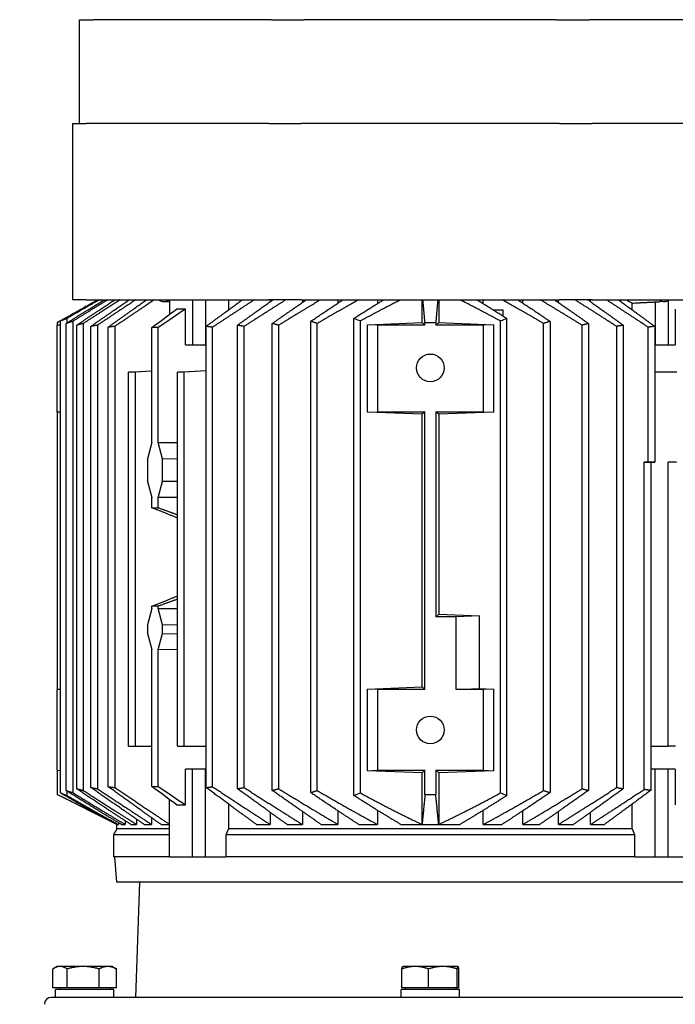
# Model space of a CAD drawing. Units: millimetres. Extents: x 622 to 8360, y 78 to 10896.
# Drawn here: x 1801 to 2086, y 6629 to 7056 of the extents above; entities that cross this region are included whole.
import ezdxf

# ---------------------------------------------------------------- set-up
doc = ezdxf.new("R2010")
doc.units = ezdxf.units.MM
doc.header["$LTSCALE"] = 40
doc.layers.add('Dimensions(Hillmar_metric)', color=7, linetype='Continuous', lineweight=13)
doc.layers.add('Visible Edges(Hillmar_metric)', color=7, linetype='Continuous', lineweight=25)
doc.styles.add('Hillmar_metric_Dimensions', font='arial.ttf')
doc.dimstyles.new('DEFAULT-ISO-Method 1b-Hillmar_metric', dxfattribs={"dimscale": 40, "dimtxt": 2, "dimasz": 2.5, "dimexe": 1, "dimexo": 1, "dimgap": 0.25, "dimtad": 1, "dimtih": 1, "dimtoh": 1, "dimrnd": 1e-08, "dimdsep": 46, "dimtxsty": 'Hillmar_metric_Dimensions', "dimcen": 0.09, "dimdle": 8, "dimclrd": 7, "dimclre": 7, "dimclrt": 7, "dimazin": 2, "dimtfac": 0.75, "dimtmove": 0, "dimatfit": 3, "dimfxl": 1, "dimtolj": 1, "dimlwd": 9, "dimlwe": 9, "dimarcsym": 0})

# ---------------------------------------------------------------- blocks, each defined once
blk = doc.blocks.new('*D25')
at = {"layer": 'Defpoints', "color": 0, "linetype": 'Continuous', "transparency": 16777216}
for p in [(2238.37, 6663.55), (931.3, 5392.87), (2238.37, 4939.81)]:
    blk.add_point(p, dxfattribs=at)
at = {"layer": 'Dimensions(Hillmar_metric)', "color": 7, "linetype": 'Continuous', "lineweight": 9, "transparency": 16777216}
for p, q in [((2238.37, 6623.55), (2238.37, 4899.81)), ((931.3, 5352.87), (931.3, 4899.81)), ((1031.3, 4939.81), (2138.37, 4939.81))]:
    blk.add_line(p, q, dxfattribs=at)
at = {"layer": 'Dimensions(Hillmar_metric)', "color": 7, "linetype": 'Continuous', "transparency": 16777216}
for points in [[(1031.3, 4956.48), (1031.3, 4923.14), (931.3, 4939.81)], [(2138.37, 4956.48), (2138.37, 4923.14), (2238.37, 4939.81)]]:
    blk.add_solid(points, dxfattribs=at)
at = {"layer": 'Dimensions(Hillmar_metric)', "color": 7, "linetype": 'Continuous', "lineweight": 13, "transparency": 16777216, "insert": (1584.83, 4990.68), "char_height": 80, "attachment_point": 5, "style": 'Hillmar_metric_Dimensions'}
blk.add_mtext('\\A1;1310', dxfattribs=at)
blk = doc.blocks.new('*D28')
at = {"layer": 'Defpoints', "color": 0, "linetype": 'Continuous', "transparency": 16777216}
for p in [(2596.19, 6853.63), (2680.94, 6603.63), (2873.94, 6603.63)]:
    blk.add_point(p, dxfattribs=at)
at = {"layer": 'Dimensions(Hillmar_metric)', "color": 7, "linetype": 'Continuous', "lineweight": 9, "transparency": 16777216}
for p, q in [((1913.79, 7252.6), (2680.94, 7252.6)), ((2680.94, 7252.6), (2680.94, 6853.63)), ((2680.94, 6753.63), (2680.94, 6703.63)), ((2833.94, 6603.63), (2640.94, 6603.63))]:
    blk.add_line(p, q, dxfattribs=at)
at = {"layer": 'Dimensions(Hillmar_metric)', "color": 7, "linetype": 'Continuous', "transparency": 16777216}
for points in [[(2664.28, 6753.63), (2697.61, 6753.63), (2680.94, 6853.63)], [(2664.28, 6703.63), (2697.61, 6703.63), (2680.94, 6603.63)]]:
    blk.add_solid(points, dxfattribs=at)
at = {"layer": 'Dimensions(Hillmar_metric)', "color": 7, "linetype": 'Continuous', "lineweight": 13, "transparency": 16777216, "insert": (2247.36, 7315.21), "char_height": 80, "attachment_point": 5, "style": 'Hillmar_metric_Dimensions'}
blk.add_mtext('\\A1; \\fArial|b0|i0;\\H80.2640;380+(1/2xC)', dxfattribs=at)

msp = doc.modelspace()

# ---------------------------------------------------------------- linework, layer by layer
at = {"layer": 'Visible Edges(Hillmar_metric)'}
for p, q in [((1827.3223, 7010.749), (1827.3223, 7055.749)), ((1827.3223, 7055.749), (1833.1802, 7055.749)), ((1910.6505, 7055.749), (1833.1802, 7055.749)), ((1910.6505, 7055.749), (1924.7926, 7055.749)), ((2034.3521, 7055.749), (1924.7926, 7055.749)), ((2034.3521, 7055.749), (2048.4942, 7055.749)), ((2125.9645, 7055.749), (2048.4942, 7055.749)), ((1824.3223, 7010.749), (1830.1802, 7010.749)), ((1824.3223, 7010.749), (1824.3223, 6934.249)), ((1909.4078, 7010.749), (1830.1802, 7010.749)), ((1909.4078, 7010.749), (1923.55, 7010.749)), ((2035.5947, 7010.749), (1923.55, 7010.749)), ((2035.5947, 7010.749), (2049.7369, 7010.749)), ((2128.9645, 7010.749), (2049.7369, 7010.749)), ((1830.1802, 6934.249), (1824.3223, 6934.249)), ((1830.1802, 6934.249), (1909.4078, 6934.249)), ((1863.7264, 6933.4934), (1866.4328, 6933.3262)), ((1866.4328, 6934.0886), (1866.4328, 6927.9898)), ((1873.2903, 6914.749), (1873.2903, 6930.2371)), ((1876.3323, 6934.249), (1876.3323, 6914.749)), ((1881.9891, 6934.249), (1881.9891, 6914.749)), ((1891.948, 6934.249), (1891.948, 6929.8762)), ((1923.55, 6934.249), (1909.4078, 6934.249)), ((1910.0344, 6934.249), (1910.0344, 6933.4508)), ((1923.55, 6934.249), (2035.5947, 6934.249)), ((1924.0177, 6934.249), (1924.0177, 6933.1175)), ((1939.4514, 6934.249), (1939.4514, 6932.8365)), ((1956.6047, 6934.249), (1956.6047, 6932.6139)), ((1975.9654, 6924.3862), (1975.9654, 6934.249)), ((1983.1744, 6934.249), (1983.1744, 6924.3862)), ((2002.535, 6932.6139), (2002.535, 6934.249)), ((2019.6884, 6932.8365), (2019.6884, 6934.249)), ((2035.122, 6933.1175), (2035.122, 6934.249)), ((2049.7369, 6934.249), (2035.5947, 6934.249)), ((2049.1054, 6933.4508), (2049.1054, 6934.249)), ((2049.7369, 6934.249), (2128.9645, 6934.249)), ((2067.1939, 6929.8747), (2067.1939, 6932.8539)), ((2077.1506, 6933.3551), (2077.1506, 6914.749)), ((2081.2713, 6933.4934), (2079.0365, 6933.3553)), ((2082.8075, 6933.9152), (2082.8075, 6914.749)), ((2085.8495, 6930.2371), (2085.8495, 6914.749)), ((1821.7228, 6926.6367), (1817.5699, 6924.3347)), ((1821.9128, 6924.2407), (1821.9128, 6926.1909)), ((1946.3636, 6719.307), (1946.3636, 6926.1909)), ((2006.825, 6929.949), (2011.0038, 6929.949)), ((2011.0038, 6929.949), (2011.0038, 6927.317)), ((2012.7762, 6719.307), (2012.7762, 6926.1909)), ((1817.5699, 6924.327), (1817.5699, 6923.249)), ((1819.0844, 6923.3151), (1817.5699, 6923.249)), ((1817.5699, 6885.749), (1817.5699, 6923.249)), ((1819.0844, 6720.4166), (1819.0844, 6925.0813)), ((1821.5666, 6721.4785), (1821.5666, 6924.0194)), ((1824.395, 6924.931), (1824.395, 6720.5669)), ((1826.0929, 6722.2418), (1826.0929, 6923.2561)), ((1828.9214, 6923.9778), (1828.9214, 6721.5201)), ((1832.2517, 6722.7719), (1832.2517, 6922.726)), ((1835.0801, 6923.2633), (1835.0801, 6722.2346)), ((1839.8103, 6723.1052), (1839.8103, 6922.3927)), ((1842.6387, 6922.7491), (1842.6387, 6722.7488)), ((1858.665, 6872.3319), (1858.665, 6922.2504)), ((1861.4935, 6872.3319), (1861.4935, 6922.2504)), ((1882.2367, 6722.7488), (1882.2367, 6922.7491)), ((1885.0651, 6723.1052), (1885.0651, 6922.3927)), ((1895.8913, 6722.2346), (1895.8913, 6923.2633)), ((1898.7197, 6722.7719), (1898.7197, 6922.726)), ((1910.9458, 6721.5201), (1910.9458, 6923.9778)), ((1913.7742, 6722.2418), (1913.7742, 6923.2561)), ((1927.6326, 6720.5669), (1927.6326, 6924.931)), ((1930.461, 6721.4785), (1930.461, 6924.0194)), ((1949.192, 6720.4166), (1949.192, 6925.0813)), ((1952.2517, 6923.4375), (1975.9654, 6924.3862)), ((1956.5699, 6923.249), (1952.2517, 6923.4375)), ((1952.2517, 6885.5604), (1952.2517, 6923.4375)), ((1956.5699, 6923.249), (1956.5699, 6885.749)), ((1977.23, 6923.249), (1956.5699, 6923.249)), ((1975.9654, 6924.3862), (1977.23, 6923.249)), ((1977.23, 6923.249), (1977.23, 6924.3236)), ((1981.9097, 6923.249), (1983.1744, 6924.3862)), ((1981.9097, 6924.327), (1981.9097, 6923.249)), ((2002.5699, 6923.249), (1981.9097, 6923.249)), ((1983.1744, 6924.3862), (2006.8881, 6923.4375)), ((2006.8881, 6923.4375), (2002.5699, 6923.249)), ((2002.5699, 6885.749), (2002.5699, 6923.249)), ((2006.8881, 6923.4375), (2006.8881, 6885.5604)), ((2009.9477, 6720.4166), (2009.9477, 6925.0813)), ((2028.6788, 6721.4785), (2028.6788, 6924.0194)), ((2031.5072, 6924.931), (2031.5072, 6720.5669)), ((2045.3656, 6722.2418), (2045.3656, 6923.2561)), ((2048.194, 6923.9778), (2048.194, 6721.5201)), ((2060.42, 6722.7719), (2060.42, 6922.726)), ((2063.2485, 6923.2633), (2063.2485, 6722.2346)), ((2074.0746, 6863.9174), (2074.0746, 6922.3927)), ((2076.9031, 6922.7491), (2076.9031, 6863.9174)), ((1873.2903, 6914.749), (1876.3323, 6914.749)), ((1876.3323, 6914.749), (1881.9891, 6914.749)), ((1881.9891, 6914.749), (1882.2367, 6914.749)), ((2077.1506, 6914.749), (2076.9031, 6914.749)), ((2077.1506, 6914.749), (2082.8075, 6914.749)), ((2082.8075, 6914.749), (2085.8495, 6914.749)), ((1848.6347, 6902.849), (1858.665, 6903.4966)), ((1848.6347, 6740.749), (1848.6347, 6902.849)), ((1851.4632, 6902.849), (1848.6347, 6902.849)), ((1858.665, 6903.275), (1851.4632, 6902.849)), ((1851.4632, 6902.849), (1851.4632, 6740.749)), ((1869.8479, 6902.849), (1882.2367, 6903.6488)), ((1869.8479, 6740.749), (1869.8479, 6902.849)), ((1872.6764, 6902.849), (1869.8479, 6902.849)), ((1882.2367, 6903.4146), (1872.6764, 6902.849)), ((1872.6764, 6740.749), (1872.6764, 6902.849)), ((2086.4634, 6902.849), (2076.9031, 6902.849)), ((1817.5699, 6885.749), (1817.5699, 6765.249)), ((1817.5699, 6885.749), (1819.0844, 6885.6828)), ((1952.2517, 6885.5604), (1956.5699, 6885.749)), ((1975.9654, 6884.6117), (1952.2517, 6885.5604)), ((1956.5699, 6885.749), (1977.23, 6885.749)), ((1977.23, 6885.749), (1975.9654, 6884.6117)), ((1975.9654, 6766.3862), (1975.9654, 6884.6117)), ((1977.23, 6765.249), (1977.23, 6885.749)), ((1983.1744, 6884.6117), (1981.9097, 6885.749)), ((1981.9097, 6885.749), (2002.5699, 6885.749)), ((1981.9097, 6885.749), (1981.9097, 6796.749)), ((2006.8881, 6885.5604), (1983.1744, 6884.6117)), ((1983.1744, 6884.6117), (1983.1744, 6797.8862)), ((2002.5699, 6885.749), (2006.8881, 6885.5604)), ((1858.665, 6872.3319), (1856.8211, 6865.378)), ((1861.4935, 6872.3319), (1869.8479, 6872.4215)), ((1863.3374, 6865.378), (1861.4935, 6872.3319)), ((1856.8211, 6865.378), (1856.8211, 6855.5203)), ((1863.3374, 6865.378), (1869.8479, 6865.4479)), ((1863.3374, 6855.5203), (1863.3374, 6865.378)), ((2072.2642, 6863.8103), (2074.0746, 6863.9174)), ((2075.2441, 6863.8103), (2072.2642, 6863.8103)), ((2072.2642, 6721.9115), (2072.2642, 6863.8103)), ((2074.0746, 6863.9174), (2076.9031, 6863.9174)), ((2076.9031, 6863.9174), (2075.2441, 6863.8103)), ((2075.2441, 6863.8103), (2075.2441, 6721.5306)), ((2082.793, 6863.8103), (2086.4634, 6864.0274)), ((2085.9285, 6863.8103), (2082.793, 6863.8103)), ((2082.793, 6740.749), (2082.793, 6863.8103)), ((1856.8211, 6855.5203), (1858.665, 6848.5665)), ((1861.4935, 6848.5665), (1863.3374, 6855.5203)), ((1869.8479, 6855.4505), (1863.3374, 6855.5203)), ((1858.665, 6844.0905), (1858.665, 6848.5665)), ((1869.8479, 6848.4768), (1861.4935, 6848.5665)), ((1861.4935, 6844.0905), (1861.4935, 6848.5665)), ((1858.665, 6800.3335), (1856.8211, 6793.3809)), ((1858.665, 6800.3335), (1858.665, 6801.4074)), ((1861.4935, 6800.3335), (1861.4935, 6801.4074)), ((1861.4935, 6800.3335), (1869.8479, 6800.4231)), ((1863.3374, 6793.3809), (1861.4935, 6800.3335)), ((1981.9097, 6796.749), (1983.1744, 6797.8862)), ((1983.1744, 6797.8862), (2000.7519, 6797.183)), ((1990.811, 6796.749), (1981.9097, 6796.749)), ((2000.7519, 6797.183), (1990.811, 6796.749)), ((1990.811, 6765.249), (1990.811, 6796.749)), ((2000.7519, 6797.183), (2000.7519, 6765.683)), ((1856.8211, 6793.3809), (1856.8211, 6789.5232)), ((1856.8211, 6789.5232), (1858.665, 6782.5693)), ((1861.4935, 6782.5693), (1863.3374, 6789.5232)), ((1863.3374, 6793.3809), (1869.8479, 6793.4508)), ((1863.3374, 6789.5232), (1863.3374, 6793.3809)), ((1863.3374, 6789.5232), (1869.8479, 6789.4533)), ((1858.665, 6723.2475), (1858.665, 6782.5693)), ((1869.8479, 6782.4797), (1861.4935, 6782.5693)), ((1861.4935, 6723.2475), (1861.4935, 6782.5693)), ((1819.0844, 6765.3151), (1817.5699, 6765.249)), ((1817.5699, 6730.249), (1817.5699, 6765.249)), ((1952.2517, 6765.4375), (1975.9654, 6766.3862)), ((1952.2517, 6730.0604), (1952.2517, 6765.4375)), ((1956.5699, 6765.249), (1952.2517, 6765.4375)), ((1956.5699, 6765.249), (1956.5699, 6730.249)), ((1977.23, 6765.249), (1956.5699, 6765.249)), ((1975.9654, 6766.3862), (1977.23, 6765.249)), ((1990.811, 6765.249), (2000.7519, 6765.683)), ((2002.5699, 6765.249), (1990.811, 6765.249)), ((2000.7519, 6765.683), (2006.8881, 6765.4375)), ((2006.8881, 6765.4375), (2002.5699, 6765.249)), ((2002.5699, 6730.249), (2002.5699, 6765.249)), ((2006.8881, 6765.4375), (2006.8881, 6730.0604)), ((1848.6347, 6740.749), (1851.4632, 6740.749)), ((1851.4632, 6740.749), (1858.665, 6740.749)), ((1869.8479, 6740.749), (1872.6764, 6740.749)), ((1872.6764, 6740.749), (1882.2367, 6740.749)), ((2075.2441, 6740.749), (2082.793, 6740.749)), ((2085.9285, 6740.749), (2082.793, 6740.749)), ((1817.5699, 6730.249), (1817.5699, 6719.7574)), ((1817.5699, 6730.249), (1819.0844, 6730.1828)), ((1876.3323, 6730.749), (1873.2903, 6730.749)), ((1873.2903, 6715.2609), (1873.2903, 6730.749)), ((1881.9891, 6730.749), (1876.3323, 6730.749)), ((1876.3323, 6692.749), (1876.3323, 6730.749)), ((1882.2367, 6730.749), (1881.9891, 6730.749)), ((1881.9891, 6692.749), (1881.9891, 6730.749)), ((1952.2517, 6730.0604), (1956.5699, 6730.249)), ((1975.9654, 6729.1117), (1952.2517, 6730.0604)), ((1956.5699, 6730.249), (1977.23, 6730.249)), ((1977.23, 6730.249), (1975.9654, 6729.1117)), ((1977.23, 6719.7574), (1977.23, 6730.249)), ((1983.1744, 6729.1117), (1981.9097, 6730.249)), ((1981.9097, 6730.249), (2002.5699, 6730.249)), ((1981.9097, 6730.249), (1981.9097, 6719.7574)), ((2006.8881, 6730.0604), (1983.1744, 6729.1117)), ((2002.5699, 6730.249), (2006.8881, 6730.0604)), ((2077.1506, 6730.749), (2075.2441, 6730.749)), ((2082.8075, 6730.749), (2077.1506, 6730.749)), ((2077.1506, 6692.749), (2077.1506, 6730.749)), ((2085.8495, 6730.749), (2082.8075, 6730.749)), ((2082.8075, 6692.749), (2082.8075, 6730.749)), ((2085.8495, 6730.749), (2085.8495, 6715.2609)), ((1975.9654, 6706.749), (1975.9654, 6729.1117)), ((1983.1744, 6729.1117), (1983.1744, 6706.749)), ((1821.9128, 6719.307), (1821.9128, 6721.2572)), ((1817.5699, 6719.749), (1817.5699, 6719.7574)), ((1843.5699, 6706.749), (1817.5699, 6719.749)), ((1866.4328, 6692.749), (1866.4328, 6717.5081)), ((1891.948, 6715.6217), (1891.948, 6704.847)), ((1939.4514, 6712.6614), (1939.4514, 6706.749)), ((1956.6047, 6712.884), (1956.6047, 6706.749)), ((2002.535, 6706.749), (2002.535, 6712.884)), ((2019.6884, 6706.749), (2019.6884, 6712.6614)), ((2067.1918, 6704.847), (2067.1918, 6715.6217)), ((1847.1667, 6708.3231), (1847.1667, 6706.749)), ((1852.0938, 6709.024), (1852.0938, 6706.749)), ((1858.5928, 6709.6583), (1858.5928, 6706.749)), ((1910.0344, 6712.0471), (1910.0344, 6706.749)), ((1924.0177, 6712.3804), (1924.0177, 6706.749)), ((2035.122, 6706.749), (2035.122, 6712.3804)), ((2049.1054, 6706.749), (2049.1054, 6712.0471)), ((1843.5699, 6704.847), (1842.0699, 6702.249)), ((1843.5699, 6706.749), (1843.6177, 6706.749)), ((1843.5699, 6704.847), (1843.5699, 6706.749)), ((1866.4328, 6704.847), (1843.5699, 6704.847)), ((1843.6177, 6706.749), (1844.1743, 6706.749)), ((1844.1743, 6707.5406), (1844.1743, 6706.749)), ((1845.5229, 6706.749), (1847.1667, 6706.749)), ((1849.6218, 6706.749), (1852.0938, 6706.749)), ((1855.433, 6706.749), (1858.5928, 6706.749)), ((1862.6904, 6706.749), (1866.4328, 6706.749)), ((2067.1918, 6704.847), (1891.948, 6704.847)), ((1904.062, 6706.749), (1910.0344, 6706.749)), ((1917.4367, 6706.749), (1924.0177, 6706.749)), ((1932.1794, 6706.749), (1939.4514, 6706.749)), ((1948.499, 6706.749), (1956.6047, 6706.749)), ((1966.7625, 6706.749), (1975.9654, 6706.749)), ((1975.9654, 6706.749), (1983.1744, 6706.749)), ((1983.1744, 6706.749), (1992.3773, 6706.749)), ((2002.535, 6706.749), (2010.6408, 6706.749)), ((2019.6884, 6706.749), (2026.9604, 6706.749)), ((2035.122, 6706.749), (2041.7031, 6706.749)), ((2049.1054, 6706.749), (2055.0778, 6706.749)), ((1866.4328, 6702.249), (1842.0699, 6702.249)), ((1842.0699, 6702.249), (1842.0699, 6692.749)), ((2068.3069, 6702.249), (1890.8329, 6702.249)), ((1890.8329, 6702.249), (1890.8329, 6692.749)), ((2068.3069, 6692.749), (2068.3069, 6702.249)), ((1866.4328, 6692.749), (1842.0699, 6692.749)), ((1843.5572, 6681.749), (1842.5948, 6692.749)), ((1866.4328, 6692.749), (1876.3323, 6692.749)), ((1876.3323, 6692.749), (1881.9891, 6692.749)), ((1881.9891, 6692.749), (1890.8329, 6692.749)), ((2068.3069, 6692.749), (1890.8329, 6692.749)), ((2068.3069, 6692.749), (2077.1506, 6692.749)), ((2077.1506, 6692.749), (2082.8075, 6692.749)), ((2082.8075, 6692.749), (2092.707, 6692.749)), ((2115.5826, 6681.749), (1843.5572, 6681.749)), ((1853.3159, 6681.749), (1851.5699, 6631.749)), ((1817.5699, 6645.1491), (1816.1308, 6644.3182)), ((1818.8549, 6645.1491), (1817.5699, 6645.1491)), ((1828.8912, 6645.1491), (1818.8549, 6645.1491)), ((1839.6062, 6645.1491), (1828.8912, 6645.1491)), ((1841.5699, 6645.1491), (1839.6062, 6645.1491)), ((1841.5699, 6645.1491), (1843.009, 6644.3182)), ((1967.5699, 6645.1491), (1967.5506, 6645.138)), ((1972.9917, 6645.1491), (1967.5699, 6645.1491)), ((1984.9725, 6645.1491), (1972.9917, 6645.1491)), ((1991.5507, 6645.1491), (1984.9725, 6645.1491)), ((1991.5699, 6645.1491), (1991.5507, 6645.1491)), ((1991.5699, 6645.1491), (1991.5891, 6645.138)), ((1815.7357, 6635.9491), (1815.7357, 6644.0773)), ((1821.9741, 6635.9491), (1821.9741, 6644.0773)), ((1835.8083, 6635.9491), (1835.8083, 6644.0773)), ((1843.4041, 6635.9491), (1843.4041, 6644.0773)), ((1967.1972, 6635.9491), (1967.1972, 6644.0773)), ((1978.7862, 6635.9491), (1978.7862, 6644.0773)), ((1991.1588, 6635.9491), (1991.1588, 6644.0773)), ((1991.9425, 6635.9491), (1991.9425, 6644.0773)), ((1821.9741, 6635.9491), (1815.7357, 6635.9491)), ((1818.5699, 6635.9491), (1818.5699, 6635.149)), ((1835.8083, 6635.9491), (1821.9741, 6635.9491)), ((1843.4041, 6635.9491), (1835.8083, 6635.9491)), ((1840.5699, 6635.9491), (1840.5699, 6635.149)), ((1978.7862, 6635.9491), (1967.1972, 6635.9491)), ((1968.5699, 6635.9491), (1968.5699, 6635.149)), ((1991.1588, 6635.9491), (1978.7862, 6635.9491)), ((1990.5699, 6635.9491), (1990.5699, 6635.149)), ((1991.9425, 6635.9491), (1991.1588, 6635.9491)), ((2144.0699, 6631.749), (1815.0699, 6631.749)), ((1842.2699, 6635.149), (1816.8699, 6635.149)), ((1816.8699, 6631.749), (1816.8699, 6635.149)), ((1842.2699, 6631.749), (1842.2699, 6635.149)), ((1992.2699, 6635.149), (1966.8699, 6635.149)), ((1966.8699, 6631.749), (1966.8699, 6635.149)), ((1992.2699, 6631.749), (1992.2699, 6635.149))]:
    msp.add_line(p, q, dxfattribs=at)
for centre in [(1979.5699, 6904.749), (1979.5699, 6747.749)]:
    msp.add_circle(centre, 6, dxfattribs=at)
msp.add_arc((1815.0699, 6628.749), 3, 90, 180, dxfattribs=at)
for centre, major_axis, ratio, start_param, end_param in [((1863.9579, 6940.9863), (0, -7.5), 0.70710678, 5.82829636, 6.73807426), ((1864.3115, 6940.9863), (0, -7.5218), 0.70710678, 0.41025054, 0.46078735), ((1871.3283, 6624.2576), (0.1085, 305.9914), 0.70710676, 6.2746188, 6.29225308), ((1697.2455, 6930.7587), (-444.9916, -8.5204), 0.02015216, 2.55196138, 2.55647722), ((2078.0914, 6940.9863), (-10.8434, 0), 0.70643249, 1.48392625, 1.65806279), ((2081.0397, 6940.9863), (0, -7.5), 0.70710678, 5.82829636, 6.73807426), ((1860.0792, 6584.2709), (0, 337.9854), 0.70710678, 6.27726786, 6.28910276), ((1860.0792, 7474.7727), (0, -630.6854), 0.70710678, 6.28001415, 6.28635647), ((1860.0792, 6170.7252), (0, 630.6854), 0.70710678, 6.28001415, 6.28635647), ((1860.0792, 7061.227), (0, -337.9854), 0.70710678, 6.27726786, 6.28910276), ((1979.5699, 7043.7373), (-323.9799, -2.3399), 0.99999998, 1.55635215, 1.57079633), ((1871.3283, 7021.2403), (0.1085, -305.9914), 0.70710676, 6.27411754, 6.29175181)]:
    msp.add_ellipse(centre, major_axis=major_axis, ratio=ratio, start_param=start_param, end_param=end_param, dxfattribs=at)
for points, weights in [([(1819.0844, 6925.0813), (1827.59, 6930.1231), (1835.1409, 6934.249)], [1.09339819865, 1.07054856682, 1.04194881122]), ([(1821.5666, 6924.0194), (1830.3079, 6929.6088), (1837.9684, 6934.249)], [1.08686941719, 1.06449953873, 1.03621442736]), ([(1835.9979, 6934.249), (1829.3261, 6930.518), (1821.9128, 6926.1909)], [1.03583538364, 1.05824080123, 1.07692007402]), ([(1839.6312, 6934.249), (1832.4731, 6929.9359), (1824.395, 6924.931)], [1.0322520351, 1.05584483126, 1.07513497297]), ([(1826.0929, 6923.2561), (1834.9547, 6929.2338), (1842.6498, 6934.249)], [1.08240440384, 1.06051570342, 1.03265810527]), ([(1844.9681, 6934.249), (1837.4755, 6929.4948), (1828.9214, 6923.9778)], [1.02998954043, 1.05434689397, 1.07397866901]), ([(1832.2517, 6922.726), (1841.1598, 6928.9693), (1848.8463, 6934.249)], [1.07919935633, 1.057744251, 1.03033286926]), ([(1851.7289, 6934.249), (1843.9908, 6929.1648), (1835.0801, 6923.2633)], [1.02855529132, 1.05347014741, 1.07333536478]), ([(1839.8103, 6922.3927), (1848.7098, 6928.799), (1856.3584, 6934.249)], [1.07686578738, 1.05578579782, 1.02880803337]), ([(1859.7477, 6934.249), (1851.8218, 6928.9292), (1842.6387, 6922.7491)], [1.02771196806, 1.0530809538, 1.07314483481]), ([(1882.2367, 6922.7491), (1890.6515, 6928.9292), (1897.9142, 6934.249)], [1.0731448348, 1.0530809538, 1.02771196806]), ([(1903.1243, 6934.249), (1894.7772, 6928.799), (1885.0651, 6922.3927)], [1.02880803337, 1.05578579782, 1.07686578738]), ([(1895.8913, 6923.2633), (1904.0564, 6929.1648), (1911.1471, 6934.249)], [1.07333536478, 1.05347014741, 1.02855529132]), ([(1916.8296, 6934.249), (1908.4413, 6928.9693), (1898.7197, 6922.726)], [1.03033286926, 1.057744251, 1.07919935633]), ([(1910.9458, 6923.9778), (1918.7842, 6929.4948), (1925.6499, 6934.249)], [1.07397866901, 1.05434689397, 1.02998954043]), ([(1931.8428, 6934.249), (1923.4451, 6929.2338), (1913.7742, 6923.2561)], [1.03265810527, 1.06051570342, 1.08240440384]), ([(1927.6326, 6924.931), (1935.0348, 6929.9359), (1941.594, 6934.249)], [1.07513497297, 1.05584483126, 1.0322520351]), ([(1948.3605, 6934.249), (1940.0005, 6929.6088), (1930.461, 6924.0194)], [1.03621442736, 1.06449953873, 1.08686941719]), ([(1946.3636, 6926.1909), (1953.1566, 6930.518), (1959.2702, 6934.249)], [1.07691736919, 1.05823803048, 1.03583256111]), ([(1966.7146, 6934.249), (1958.4743, 6930.1231), (1949.192, 6925.0813)], [1.04194543599, 1.07054526201, 1.09339498984]), ([(1977.23, 6924.3236), (1976.7694, 6929.5779), (1976.3597, 6934.249)], [1.00108123041, 1.00352209742, 1.0025113646]), ([(1982.7796, 6934.249), (1982.3701, 6929.5793), (1981.9097, 6924.327)], [1.00251046895, 1.0035204102, 1.00108235642]), ([(2009.9477, 6925.0813), (2000.6655, 6930.1231), (1992.4252, 6934.249)], [1.09339819865, 1.07054856682, 1.04194881122]), ([(1999.8696, 6934.249), (2005.9831, 6930.518), (2012.7762, 6926.1909)], [1.03583538364, 1.05824080123, 1.07692007402]), ([(2028.6788, 6924.0194), (2019.1392, 6929.6088), (2010.7793, 6934.249)], [1.08686941719, 1.06449953873, 1.03621442736]), ([(2017.5458, 6934.249), (2024.105, 6929.9359), (2031.5072, 6924.931)], [1.0322520351, 1.05584483126, 1.07513497297]), ([(2045.3656, 6923.2561), (2035.6946, 6929.2338), (2027.297, 6934.249)], [1.08240440384, 1.06051570342, 1.03265810527]), ([(2033.4899, 6934.249), (2040.3556, 6929.4948), (2048.194, 6923.9778)], [1.02998954043, 1.05434689397, 1.07397866901]), ([(2060.42, 6922.726), (2050.6985, 6928.9693), (2042.3102, 6934.249)], [1.07919935633, 1.057744251, 1.03033286926]), ([(2047.9927, 6934.249), (2055.0834, 6929.1648), (2063.2485, 6923.2633)], [1.02855529132, 1.05347014741, 1.07333536479]), ([(2074.0746, 6922.3927), (2064.3626, 6928.799), (2056.0155, 6934.249)], [1.07686578738, 1.05578579782, 1.02880803337]), ([(2061.2256, 6934.249), (2068.4883, 6928.9292), (2076.9031, 6922.7491)], [1.02771196806, 1.0530809538, 1.0731448348]), ([(1821.4332, 6926.4669), (1819.5248, 6925.4099), (1817.5699, 6924.327)], [1.00193973296, 1.00158404354, 1.00108235648]), ([(1817.5699, 6924.327), (1817.5699, 6924.3347), (1817.5699, 6924.3347)], [2.14461936526, 2.14471202248, 2.1447127183]), ([(1824.395, 6924.931), (1822.9886, 6924.4873), (1821.5666, 6924.0194)], [1.03987287858, 1.03690587512, 1.03379458921]), ([(1828.9214, 6923.9778), (1827.5133, 6923.629), (1826.0929, 6923.2561)], [1.03262009574, 1.03037774136, 1.02799148614]), ([(1835.0801, 6923.2633), (1833.6704, 6923.0066), (1832.2517, 6922.726)], [2.23071697958, 2.2272340685, 2.22343958517]), ([(1842.6387, 6922.7491), (1841.2275, 6922.5828), (1839.8103, 6922.3927)], [2.20485871242, 2.20266279176, 2.20015851802]), ([(1885.0651, 6922.3927), (1883.6479, 6922.5828), (1882.2367, 6922.7491)], [2.20015851796, 2.2026627917, 2.20485871236]), ([(1898.7197, 6922.726), (1897.301, 6923.0066), (1895.8913, 6923.2633)], [2.22343958517, 2.2272340685, 2.23071697958]), ([(1913.7742, 6923.2561), (1912.3538, 6923.629), (1910.9458, 6923.9778)], [1.02799148614, 1.03037774136, 1.03262009574]), ([(1930.461, 6924.0194), (1929.039, 6924.4873), (1927.6326, 6924.931)], [1.03379458921, 1.03690587512, 1.03987287858]), ([(1981.9097, 6924.327), (1979.5699, 6924.344), (1977.23, 6924.3236)], [2.14461936526, 2.14482373123, 2.14458072997]), ([(2031.5072, 6924.931), (2030.1008, 6924.4873), (2028.6788, 6924.0194)], [1.03987287858, 1.03690587512, 1.03379458921]), ([(2048.194, 6923.9778), (2046.7859, 6923.629), (2045.3656, 6923.2561)], [1.03262009574, 1.03037774136, 1.02799148614]), ([(2063.2485, 6923.2633), (2061.8388, 6923.0066), (2060.42, 6922.726)], [2.23071697958, 2.2272340685, 2.22343958517]), ([(2076.9031, 6922.7491), (2075.4919, 6922.5828), (2074.0746, 6922.3927)], [1.35865016867, 1.35729702619, 1.35575387428]), ([(1869.8479, 6839.6628), (1864.5439, 6841.7625), (1858.665, 6844.0905)], [1.00776168224, 1.00873443583, 1.00703106155]), ([(1861.4935, 6844.0905), (1865.8154, 6842.5222), (1869.8479, 6841.0592)], [1.00703106151, 1.0081779027, 1.00811165323]), ([(1858.665, 6801.4074), (1864.5439, 6803.7355), (1869.8479, 6805.8352)], [1.00275316046, 1.00534826164, 1.00527767331]), ([(1869.8479, 6804.4387), (1865.8154, 6802.9757), (1861.4935, 6801.4074)], [1.00503892569, 1.00449986941, 1.00275316052]), ([(1821.5666, 6721.4785), (1822.9886, 6721.0106), (1824.395, 6720.5669)], [1.03379458921, 1.03690587512, 1.03987287858]), ([(1845.5229, 6706.749), (1834.7152, 6713.071), (1821.5666, 6721.4785)], [1.00715330588, 1.05356647065, 1.08686941719]), ([(1826.0929, 6722.2418), (1827.5133, 6721.8689), (1828.9214, 6721.5201)], [1.02799148614, 1.03037774136, 1.03262009574]), ([(1849.6218, 6706.749), (1839.0605, 6713.4946), (1826.0929, 6722.2418)], [1.00639424911, 1.05067176657, 1.08240440384]), ([(1828.9214, 6721.5201), (1841.6427, 6713.3155), (1852.0938, 6706.749)], [1.07397866901, 1.04504079128, 1.00583530748]), ([(1832.2517, 6722.7719), (1833.6704, 6722.4913), (1835.0801, 6722.2346)], [2.2234395851, 2.22723406843, 2.23071697951]), ([(1855.433, 6706.749), (1845.064, 6713.7923), (1832.2517, 6722.7719)], [1.00590673418, 1.04860770146, 1.07919935633]), ([(1835.0801, 6722.2346), (1848.0382, 6713.6525), (1858.5928, 6706.749)], [1.07333536478, 1.04468766316, 1.00553841569]), ([(1839.8103, 6723.1052), (1841.2275, 6722.9151), (1842.6387, 6722.7488)], [2.20015851796, 2.2026627917, 2.20485871236]), ([(1862.6904, 6706.749), (1852.4785, 6713.9861), (1839.8103, 6723.1052)], [1.00559056141, 1.04710561548, 1.07686578738]), ([(1842.6387, 6722.7488), (1855.7867, 6713.9005), (1866.4328, 6706.7651)], [1.07314483482, 1.04464830497, 1.00545019197]), ([(1882.2367, 6722.7488), (1883.6479, 6722.9151), (1885.0651, 6723.1052)], [2.20485871242, 2.20266279176, 2.20015851802]), ([(1904.062, 6706.749), (1894.298, 6713.8906), (1882.2367, 6722.7488)], [1.00536494342, 1.04461732226, 1.07314483481]), ([(1885.0651, 6723.1052), (1898.89, 6713.9861), (1910.0344, 6706.749)], [1.07686578738, 1.04710561548, 1.00559056141]), ([(1895.8913, 6722.2346), (1897.301, 6722.4913), (1898.7197, 6722.7719)], [2.23071697951, 2.22723406843, 2.2234395851]), ([(1917.4367, 6706.749), (1907.7652, 6713.6525), (1895.8913, 6722.2346)], [1.00553841569, 1.04468766316, 1.07333536478]), ([(1898.7197, 6722.7719), (1912.7019, 6713.7923), (1924.0177, 6706.749)], [1.07919935633, 1.04860770146, 1.00590673418]), ([(1910.9458, 6721.5201), (1912.3538, 6721.8689), (1913.7742, 6722.2418)], [1.03262009574, 1.03037774136, 1.02799148614]), ([(1932.1794, 6706.749), (1922.6027, 6713.3155), (1910.9458, 6721.5201)], [1.00583530748, 1.04504079128, 1.07397866901]), ([(1913.7742, 6722.2418), (1927.9258, 6713.4946), (1939.4514, 6706.749)], [1.08240440384, 1.05067176657, 1.00639424911]), ([(1927.6326, 6720.5669), (1929.039, 6721.0106), (1930.461, 6721.4785)], [1.03987287858, 1.03690587512, 1.03379458921]), ([(1930.461, 6721.4785), (1944.8103, 6713.071), (1956.6047, 6706.749)], [1.08686941719, 1.05356647065, 1.00715330588]), ([(2002.535, 6706.749), (2014.3295, 6713.071), (2028.6788, 6721.4785)], [1.00715330588, 1.05356647065, 1.08686941719]), ([(2019.6884, 6706.749), (2031.214, 6713.4946), (2045.3656, 6722.2418)], [1.00639424911, 1.05067176657, 1.08240440384]), ([(2048.194, 6721.5201), (2036.537, 6713.3155), (2026.9604, 6706.749)], [1.07397866901, 1.04504079128, 1.00583530748]), ([(2028.6788, 6721.4785), (2030.1008, 6721.0106), (2031.5072, 6720.5669)], [1.03379458921, 1.03690587512, 1.03987287858]), ([(2035.122, 6706.749), (2046.4379, 6713.7923), (2060.42, 6722.7719)], [1.00590673418, 1.04860770146, 1.07919935633]), ([(2063.2485, 6722.2346), (2051.3745, 6713.6525), (2041.7031, 6706.749)], [1.07333536478, 1.04468766316, 1.00553841569]), ([(2045.3656, 6722.2418), (2046.7859, 6721.8689), (2048.194, 6721.5201)], [1.02799148614, 1.03037774136, 1.03262009574]), ([(2049.1054, 6706.749), (2059.5233, 6713.5143), (2072.2642, 6721.9115)], [1.00559056141, 1.04429543197, 1.07278295177]), ([(2075.2441, 6721.5306), (2064.1725, 6713.4011), (2055.0778, 6706.749)], [1.06903804693, 1.04182918579, 1.00536494342]), ([(2060.42, 6722.7719), (2061.8388, 6722.4913), (2063.2485, 6722.2346)], [2.2234395851, 2.22723406843, 2.23071697951]), ([(2075.2441, 6721.5306), (2073.7576, 6721.7077), (2072.2642, 6721.9115)], [1.87163730171, 1.86962314172, 1.86731003114]), ([(1843.6177, 6706.749), (1831.7308, 6712.6827), (1817.5699, 6719.7574)], [1.00114370674, 1.00760152956, 1.00633561984]), ([(1843.6177, 6706.749), (1832.4712, 6712.4814), (1819.0844, 6720.4166)], [1.00841427946, 1.05785861174, 1.09339507645]), ([(1821.9128, 6719.307), (1833.9845, 6712.2609), (1844.1743, 6706.749)], [1.07691736919, 1.04682834127, 1.00707098477]), ([(1824.395, 6720.5669), (1836.831, 6712.862), (1847.1667, 6706.749)], [1.07513497297, 1.04572308412, 1.00630862835]), ([(1948.499, 6706.749), (1939.0281, 6712.862), (1927.6326, 6720.5669)], [1.00630862835, 1.04572308412, 1.07513497297]), ([(1966.7625, 6706.749), (1957.4252, 6712.2609), (1946.3636, 6719.307)], [1.00707098477, 1.04682834127, 1.07691736919]), ([(1949.192, 6720.4166), (1963.8012, 6712.4814), (1975.9654, 6706.749)], [1.09339498984, 1.05785856659, 1.00841427326]), ([(1977.23, 6719.7574), (1976.5425, 6712.6827), (1975.9654, 6706.749)], [1.00633562013, 1.00760152991, 1.00114370679]), ([(1983.1744, 6706.749), (1982.5973, 6712.6827), (1981.9097, 6719.7574)], [1.00114371706, 1.00760153706, 1.00633562437]), ([(1983.1744, 6706.749), (1995.3386, 6712.4814), (2009.9477, 6720.4166)], [1.00841427946, 1.05785861174, 1.09339507645]), ([(2012.7762, 6719.307), (2001.7145, 6712.2609), (1992.3773, 6706.749)], [1.07691736919, 1.04682834127, 1.00707098477]), ([(2031.5072, 6720.5669), (2020.1117, 6712.862), (2010.6408, 6706.749)], [1.07513497297, 1.04572308412, 1.00630862835]), ([(1891.948, 6704.847), (1891.3935, 6703.5552), (1890.8329, 6702.249)], [1.0016700455, 1.00157606766, 1.00145147385]), ([(2068.3069, 6702.249), (2067.7463, 6703.5552), (2067.1918, 6704.847)], [1.00145147385, 1.00157606766, 1.0016700455]), ([(1818.8549, 6645.1491), (1817.4072, 6645.1491), (1815.7357, 6644.0773)], [1, 1.0379548493, 1]), ([(1821.9741, 6644.0773), (1820.3025, 6645.1491), (1818.8549, 6645.1491)], [1, 1.0379548493, 1]), ([(1828.8912, 6645.1491), (1825.6809, 6645.1491), (1821.9741, 6644.0773)], [1, 1.0379548493, 1]), ([(1835.8083, 6644.0773), (1832.1014, 6645.1491), (1828.8912, 6645.1491)], [1, 1.0379548493, 1]), ([(1839.6062, 6645.1491), (1837.8436, 6645.1491), (1835.8083, 6644.0773)], [1, 1.0379548493, 1]), ([(1843.4041, 6644.0773), (1841.3688, 6645.1491), (1839.6062, 6645.1491)], [1, 1.0379548493, 1]), ([(1843.009, 6644.3182), (1843.2035, 6644.2059), (1843.4041, 6644.0773)], [1.00779140095, 1.00440752685, 1]), ([(1972.9917, 6645.1491), (1970.3025, 6645.1491), (1967.1972, 6644.0773)], [1, 1.0379548493, 1]), ([(1967.1972, 6644.0773), (1967.3865, 6645.0432), (1967.5506, 6645.138)], [1, 1.03407749572, 1.00696250954]), ([(1978.7862, 6644.0773), (1975.6809, 6645.1491), (1972.9917, 6645.1491)], [1, 1.0379548493, 1]), ([(1984.9725, 6645.1491), (1982.1014, 6645.1491), (1978.7862, 6644.0773)], [1, 1.0379548493, 1]), ([(1991.1588, 6644.0773), (1987.8436, 6645.1491), (1984.9725, 6645.1491)], [1, 1.0379548493, 1]), ([(1991.5507, 6645.1491), (1991.3688, 6645.1491), (1991.1588, 6644.0773)], [1, 1.0379548493, 1]), ([(1991.9425, 6644.0773), (1991.7325, 6645.1491), (1991.5507, 6645.1491)], [1, 1.0379548493, 1])]:
    msp.add_rational_spline(points, weights, degree=2, dxfattribs=at)
for points, degree in [([(1858.665, 6922.2504), (1862.4461, 6925.0444), (1866.0454, 6927.7038), (1869.4748, 6930.2371)], 3), ([(1873.2903, 6930.2371), (1869.5478, 6927.7038), (1865.6197, 6925.0444), (1861.4935, 6922.2504)], 3), ([(2068.3069, 6932.909), (2072.8543, 6933.132), (2077.1506, 6933.3551)], 2), ([(1821.9128, 6926.1909), (1820.9774, 6925.8296), (1820.0348, 6925.4599), (1819.0844, 6925.0813)], 3), ([(1949.192, 6925.0813), (1948.2416, 6925.4599), (1947.299, 6925.8296), (1946.3636, 6926.1909)], 3), ([(2012.7762, 6926.1909), (2011.8408, 6925.8296), (2010.8981, 6925.4599), (2009.9477, 6925.0813)], 3), ([(1869.4748, 6715.2609), (1866.0454, 6717.7942), (1862.4461, 6720.4535), (1858.665, 6723.2475)], 3), ([(1861.4935, 6723.2475), (1865.6197, 6720.4535), (1869.5478, 6717.7942), (1873.2903, 6715.2609)], 3), ([(1819.0844, 6720.4166), (1820.0348, 6720.0381), (1820.9774, 6719.6683), (1821.9128, 6719.307)], 3), ([(1946.3636, 6719.307), (1947.299, 6719.6683), (1948.2416, 6720.0381), (1949.192, 6720.4166)], 3), ([(2009.9477, 6720.4166), (2010.8981, 6720.0381), (2011.8408, 6719.6683), (2012.7762, 6719.307)], 3)]:
    msp.add_open_spline(points, degree=degree, dxfattribs=at)
msp.add_open_spline([(2067.1939, 6932.8539), (2066.7803, 6932.9592), (2066.3662, 6933.1158), (2065.5068, 6933.5699), (2065.0667, 6933.8854), (2064.6643, 6934.2507)], degree=3, knots=[-1.098584225, -1.098584225, -1.098584225, -1.098584225, -0.940942247, -0.940942247, -0.759145455, -0.759145455, -0.759145455, -0.759145455], dxfattribs=at)

# ---------------------------------------------------------------- dimensions: what is measured, and where the dimension line sits
at = {"layer": 'Dimensions(Hillmar_metric)', "color": 7, "linetype": 'Continuous', "lineweight": 13}
dim = msp.add_linear_dim(base=(2680.9429, 6603.635), p1=(2596.194, 6853.635), p2=(2873.9364, 6603.635), angle=270, text=' \\fArial|b0|i0;\\H80.2640;380+(1/2xC)', dimstyle='DEFAULT-ISO-Method 1b-Hillmar_metric', override={"dimgap": 0.25, "dimdec": 2, "dimse1": 1, "dimtol": 0, "dimlim": 0, "dimtp": 0, "dimtm": 0, "dimtdec": 2, "dimtofl": 0, "dimtmove": 1, "dimatfit": 2}, dxfattribs=at)
dim.commit()
dim.dimension.update_dxf_attribs({"geometry": '*D28', "text_midpoint": (2668.3074, 7252.5977), "dimtype": 160})
dim = msp.add_linear_dim(base=(2238.371, 4939.811), p1=(931.2957, 5392.874), p2=(2238.371, 6663.549), angle=180, dimstyle='DEFAULT-ISO-Method 1b-Hillmar_metric', override={"dimgap": 0.25, "dimtih": 0, "dimtoh": 0, "dimdec": 0, "dimlfac": 1.002238, "dimtol": 0, "dimlim": 0, "dimtp": 0, "dimtm": 0, "dimtdec": 2, "dimtofl": 0, "dimatfit": 1}, dxfattribs=at)
dim.commit()
dim.dimension.update_dxf_attribs({"geometry": '*D25', "text_midpoint": (1584.8334, 4939.811), "dimtype": 160})

doc.saveas('drawing.dxf')
